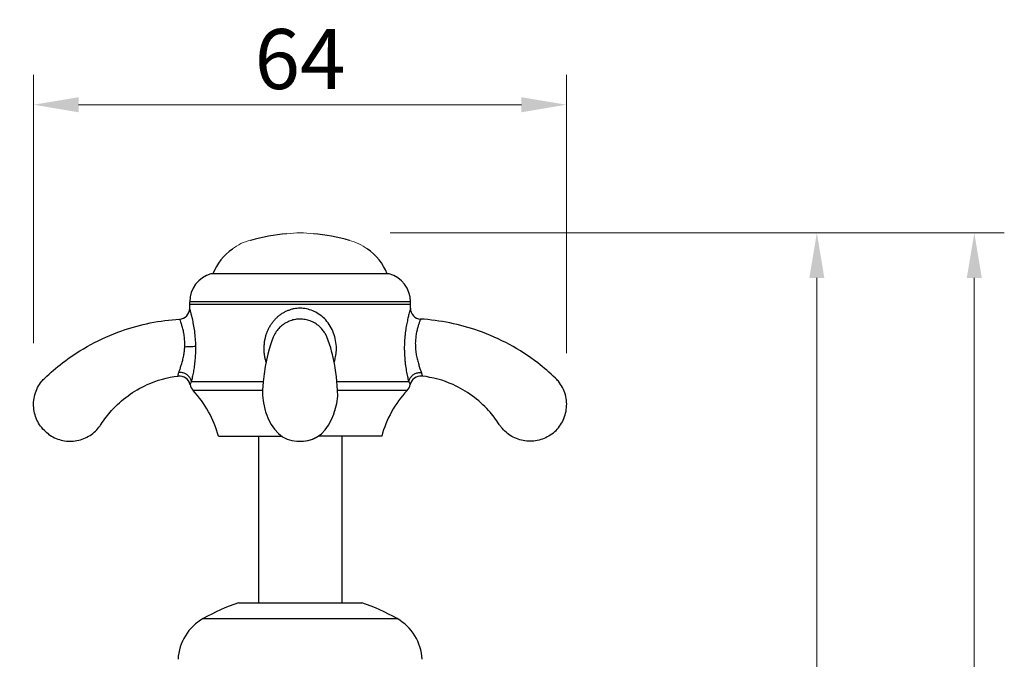
# Model space of a CAD drawing. Units: inches. Extents: x 11052 to 11579, y 1462 to 1773.
# Drawn here: x 11461 to 11579, y 1668 to 1745 of the extents above; entities that cross this region are included whole.
import ezdxf

# ---------------------------------------------------------------- set-up
doc = ezdxf.new("R2010")
doc.units = ezdxf.units.IN
doc.header["$MEASUREMENT"] = 0
doc.layers.get('Defpoints').update_dxf_attribs({"lineweight": 50})
doc.layers.add('02___PRT_ALL_AXES', color=7, linetype='Continuous')
doc.layers.add('尺寸线', color=1, linetype='Continuous', lineweight=20)
doc.layers.add('标注', color=4, linetype='Continuous', lineweight=13)
doc.styles.get("Standard").update_dxf_attribs({"font": 'ARIAL.TTF'})
doc.dimstyles.new('2', dxfattribs={"dimscale": 1.8, "dimtxt": 4, "dimasz": 3, "dimexe": 2, "dimexo": 0, "dimgap": 1, "dimtad": 1, "dimdec": 1, "dimdsep": 46, "dimtxsty": 'Standard', "dimcen": 0, "dimclrt": 7, "dimadec": 1, "dimazin": 2, "dimtfac": 1, "dimtdec": 1, "dimtofl": 0, "dimtmove": 0, "dimatfit": 3, "dimfxl": 0, "dimtolj": 1, "dimtzin": 0, "dimlwd": -1, "dimlwe": -1, "dimarcsym": 0})

# ---------------------------------------------------------------- blocks, each defined once
blk = doc.blocks.new('*D18')
at = {"layer": 'Defpoints', "color": 0}
for p in [(11515.82, 1719.33), (11556.94, 1719.33), (11522.64, 1582.64)]:
    blk.add_point(p, dxfattribs=at)
at = {"layer": '标注', "color": 0}
for p, q in [((11515.82, 1719.33), (11560.54, 1719.33)), ((11556.94, 1588.04), (11556.94, 1713.93)), ((11522.64, 1582.64), (11560.54, 1582.64))]:
    blk.add_line(p, q, dxfattribs=at)
for points in [[(11556.04, 1713.93), (11557.84, 1713.93), (11556.94, 1719.33)], [(11556.04, 1588.04), (11557.84, 1588.04), (11556.94, 1582.64)]]:
    blk.add_solid(points, dxfattribs=at)
at = {"layer": '标注', "color": 7, "insert": (11551.46, 1650.99), "char_height": 7.2, "attachment_point": 5, "rotation": 90}
blk.add_mtext('\\A1;137', dxfattribs=at)
blk = doc.blocks.new('A$C5E7A2115')
at = {"color": 7, "linetype": 'Continuous'}
for p, q in [((0.02, 52.73), (0.01, 52.69)), ((0.02, 52.72), (0.02, 52.73)), ((17.39, 33.05), (13.22, 40.27)), ((18.32, 33.49), (14.01, 40.96)), ((24.01, 35.16), (24, 35.16)), ((17.42, 33.07), (17.42, 33.07)), ((15.21, 31.27), (15.15, 31.2)), ((15.48, 31.57), (15.48, 31.57)), ((27.03, 29.9), (27.03, 29.91)), ((25.34, 27.95), (25.34, 27.95)), ((26.07, 18.02), (21.9, 25.24)), ((21.93, 25.26), (21.93, 25.26)), ((27.06, 18.36), (22.74, 25.84)), ((18.53, 24.13), (19.2, 24.23)), ((19.18, 24.22), (19.26, 24.24)), ((19.66, 24.32), (20.49, 24.55)), ((19.66, 24.32), (19.66, 24.32)), ((30.22, 0.37), (30.25, 0.36))]:
    blk.add_line(p, q, dxfattribs=at)
for points in [[(24, 35.16), (23.57, 35.14), (23.1, 35.07), (22.61, 34.98), (22.07, 34.85), (21.47, 34.68), (20.79, 34.46), (20.05, 34.2), (19.23, 33.88), (18.33, 33.49), (17.42, 33.07)], [(17.42, 33.07), (16.86, 32.76), (16.15, 32.22), (15.48, 31.57)], [(15.17, 31.22), (14.78, 30.74), (14.38, 30.11), (14.08, 29.47), (13.88, 28.82), (13.79, 28.19), (13.82, 27.57), (13.96, 27), (14.19, 26.46), (14.37, 26.1)], [(15.48, 31.57), (15.37, 31.46), (15.21, 31.27)], [(25.34, 27.95), (25.52, 28.12), (25.91, 28.51), (26.24, 28.87), (26.54, 29.22), (26.81, 29.57), (27.03, 29.91)], [(21.93, 25.26), (23.24, 26.19), (24.49, 27.19), (25.34, 27.95)], [(14.37, 26.1), (14.59, 25.76), (14.94, 25.3), (15.37, 24.89), (15.89, 24.56), (15.98, 24.52)], [(14.37, 26.1), (14.56, 25.8), (14.91, 25.34), (15.33, 24.93), (15.84, 24.58), (16.42, 24.33), (17.07, 24.17), (17.77, 24.11), (18.53, 24.13)], [(20.49, 24.55), (21.33, 24.9), (21.93, 25.26)], [(19.26, 24.24), (19.52, 24.29), (19.66, 24.32)]]:
    blk.add_lwpolyline(points, dxfattribs=at)
for centre, radius, start, end in [((20.91, 46.68), 1.3, 213.5972, 300.0003), ((12.78, 41.91), 1.3, 312.2222, 36.7685), ((14.66, 39.83), 1.5, 132.2223, 163.2044), ((35.46, 21.48), 1.3, 119.9997, 206.4028), ((26.41, 19.48), 1.5, 256.7956, 287.7777), ((27.26, 16.82), 1.3, 23.2315, 107.7778)]:
    blk.add_arc(centre, radius, start, end, dxfattribs=at)
for points, start_tangent, end_tangent in [([(0.02, 52.73), (0.55, 54.36), (1.69, 55.68), (3.28, 56.46), (5.1, 56.55)], (0.118741, 0.992925), (0.986704, -0.16253)), ([(5.1, 56.55), (5.62, 56.43)], (0.986704, -0.16253), (0.95984, -0.280547)), ([(5.62, 56.43), (8.24, 55.5)], (0.95984, -0.280547), (0.923919, -0.382587)), ([(8.24, 55.5), (15.14, 51.27), (19.83, 45.96)], (0.923919, -0.382587), (0.553352, -0.832948)), ([(0.01, 52.69), (0.15, 51.01), (0.92, 49.5), (2.19, 48.39), (3.75, 47.85)], (-0.109621, -0.993973), (0.989436, -0.144974)), ([(0.01, 52.69), (0.09, 52.68)], (0.993974, -0.109617), (0.993974, -0.109619)), ([(3.75, 47.85), (4.18, 47.81)], (0.989436, -0.144974), (0.998866, -0.047611)), ([(4.18, 47.81), (6.24, 47.54)], (0.998866, -0.047611), (0.977919, -0.208985)), ([(6.24, 47.54), (11.08, 45.39), (13.82, 42.69)], (0.977919, -0.208985), (0.598588, -0.801057)), ([(17.24, 43.74), (17.83, 44.09), (18.37, 44.47), (18.84, 44.86), (19.21, 45.23), (19.49, 45.54), (19.69, 45.77), (19.79, 45.91), (19.83, 45.96)], (0.889117, 0.45768), (0.60183, 0.798624)), ([(17.97, 42.63), (18.75, 43.13), (19.48, 43.66), (20.12, 44.18), (20.65, 44.65), (21.06, 45.04), (21.34, 45.33), (21.51, 45.5), (21.56, 45.55)], (0.857812, 0.513964), (0.688042, 0.725671)), ([(14.24, 42.84), (14.4, 42.87), (14.58, 42.9), (14.79, 42.94), (15.01, 42.99), (15.24, 43.04), (15.49, 43.1), (15.75, 43.17), (16.01, 43.24), (16.28, 43.33), (16.54, 43.43), (16.79, 43.53), (17.03, 43.64), (17.24, 43.74)], (0.982759, 0.184891), (0.889236, 0.457448)), ([(17.97, 42.63), (17.84, 42.79), (17.67, 43.05), (17.46, 43.38), (17.24, 43.74)], (-0.634279, 0.773104), (-0.511903, 0.859043)), ([(13.82, 42.69), (13.85, 42.7), (13.93, 42.74), (14.06, 42.79), (14.24, 42.84)], (0.865416, 0.501054), (0.982744, 0.184973)), ([(14.01, 40.96), (14.28, 41.24), (14.45, 41.61), (14.5, 42.03), (14.43, 42.45), (14.24, 42.84)], (0.815666, 0.578523), (-0.57112, 0.820866)), ([(14.01, 40.96), (14.23, 41.02), (14.47, 41.09), (14.74, 41.17), (15.03, 41.27), (15.35, 41.38), (15.67, 41.5), (16.01, 41.64), (16.35, 41.79), (16.7, 41.95), (17.04, 42.12), (17.37, 42.29), (17.68, 42.46), (17.97, 42.63)], (0.97068, 0.240375), (0.857824, 0.513944)), ([(13.65, 40.95), (13.67, 40.95), (13.75, 40.95), (13.86, 40.96), (14.01, 40.96)], (0.999484, 0.032106), (0.999542, 0.030256)), ([(28.19, 34.08), (28, 34.37), (27.77, 34.67), (27.51, 34.95), (27.21, 35.2), (26.89, 35.44), (26.54, 35.64), (26.18, 35.81), (25.8, 35.94), (25.41, 36.04), (25.01, 36.11), (24.6, 36.14), (24.19, 36.14), (23.78, 36.1), (23.36, 36.03), (22.96, 35.92), (22.55, 35.78), (22.16, 35.61), (21.79, 35.41), (21.43, 35.18), (21.09, 34.92), (20.77, 34.64), (20.52, 34.37)], (-0.500002, 0.866024), (-0.663844, -0.747871)), ([(27.06, 33.43), (26.91, 33.66), (26.74, 33.9), (26.54, 34.12), (26.31, 34.33), (26.06, 34.52), (25.8, 34.69), (25.52, 34.84), (25.23, 34.95), (24.94, 35.05), (24.64, 35.11), (24.33, 35.15), (24.02, 35.16), (24.01, 35.16)], (-0.49998, 0.866037), (-0.99994, -0.010977)), ([(26.4, 28.02), (27.14, 28.6), (27.77, 29.29), (28.26, 30.09), (28.57, 30.93), (28.71, 31.79), (28.68, 32.61), (28.5, 33.38), (28.19, 34.08)], (0.8418, 0.53979), (-0.499677, 0.866212)), ([(27.03, 29.91), (27.24, 30.31), (27.45, 30.97), (27.53, 31.63), (27.48, 32.27), (27.32, 32.88), (27.06, 33.43)], (0.511067, 0.859541), (-0.499916, 0.866074)), ([(24.61, 27.29), (24.72, 27.31), (25.1, 27.42), (25.46, 27.55), (25.8, 27.69), (26.12, 27.85), (26.4, 28.02)], (0.979572, 0.201092), (0.84183, 0.539743)), ([(19.2, 24.23), (19.33, 24.26)], (0.982577, 0.185854), (0.962914, 0.269807)), ([(19.66, 24.32), (19.76, 24.34)], (0.975214, 0.221265), (0.959316, 0.282335)), ([(34.81, 22.6), (34.77, 22.59), (34.64, 22.56), (34.46, 22.51), (34.24, 22.46), (34, 22.39), (33.75, 22.32), (33.48, 22.23), (33.17, 22.13), (32.84, 22.02), (32.5, 21.89), (32.14, 21.75), (31.78, 21.59), (31.4, 21.42), (31.02, 21.24), (30.64, 21.04), (30.26, 20.83), (29.89, 20.6), (29.53, 20.37), (29.18, 20.14), (28.84, 19.9), (28.52, 19.65), (28.21, 19.41), (27.93, 19.17), (27.67, 18.94), (27.44, 18.73), (27.24, 18.54), (27.06, 18.36)], (-0.97263, -0.232361), (-0.693518, -0.720439)), ([(34.3, 20.9), (34.26, 20.89), (34.17, 20.88), (34.03, 20.86), (33.86, 20.83), (33.68, 20.8), (33.49, 20.76), (33.28, 20.71), (33.05, 20.65), (32.81, 20.57), (32.55, 20.49), (32.29, 20.39), (32.02, 20.27), (31.74, 20.14), (31.47, 20), (31.2, 19.84), (30.93, 19.67), (30.68, 19.48), (30.43, 19.29), (30.19, 19.09), (29.97, 18.88), (29.76, 18.68), (29.56, 18.47), (29.37, 18.28), (29.2, 18.09), (29.05, 17.92), (28.92, 17.76), (28.8, 17.62)], (-0.992758, -0.120134), (-0.651483, -0.758663)), ([(36.77, 6.09), (36.55, 14.18), (34.3, 20.9)], (0.13063, 0.991431), (-0.444678, 0.895691)), ([(27.06, 18.36), (26.97, 18.21), (26.91, 18.12), (26.88, 18.07), (26.87, 18.05)], (-0.525752, -0.850638), (-0.525538, -0.85077)), ([(27.06, 18.36), (27.44, 18.45), (27.84, 18.41), (28.23, 18.25), (28.56, 17.97), (28.8, 17.62)], (0.908846, 0.417131), (0.425341, -0.905033)), ([(28.8, 17.62), (28.65, 17.47), (28.54, 17.38), (28.48, 17.34), (28.46, 17.33)], (-0.651513, -0.758637), (-0.865971, -0.500094)), ([(28.87, 8.34), (29.43, 13.6), (28.46, 17.33)], (0.307973, 0.951395), (-0.394442, 0.918921)), ([(28.07, 6.42), (28.87, 8.34)], (0.458201, 0.888849), (0.307973, 0.951395)), ([(30.22, 0.37), (28.83, 1.33), (27.91, 2.75), (27.58, 4.4), (27.9, 6.02)], (-0.915617, 0.402052), (0.369167, 0.929363)), ([(27.9, 6.02), (28.07, 6.42)], (0.369167, 0.929363), (0.458201, 0.888849)), ([(36.26, 3.36), (36.77, 6.09)], (0.236959, 0.97152), (0.13063, 0.991431)), ([(30.25, 0.36), (31.93, 0), (33.65, 0.33), (35.12, 1.31), (36.1, 2.85)], (0.91927, -0.393627), (0.352596, 0.935776)), ([(36.1, 2.85), (36.26, 3.36)], (0.352596, 0.935776), (0.236959, 0.97152))]:
    blk.add_spline(points, degree=3, dxfattribs=dict(at, start_tangent=start_tangent, end_tangent=end_tangent))
at = {"layer": '02___PRT_ALL_AXES', "color": 7, "linetype": 'Continuous'}
for p, q in [((21.56, 45.55), (22.24, 45.94)), ((35.2, 22.83), (21.95, 45.78)), ((35.49, 22.99), (22.24, 45.94)), ((37.13, 26.89), (26.43, 45.42)), ((9.99, 34.89), (13.81, 28.29)), ((19.79, 17.92), (15.98, 24.52)), ((34.81, 22.6), (35.49, 22.99))]:
    blk.add_line(p, q, dxfattribs=at)
for centre, radius, start, end in [((23.99, 42.91), 3.5, 45.7493, 120), ((27.48, 38.47), 6.8, 65.6433, 97.8403), ((14.03, 24.89), 25.92, 35.4785, 45.268), ((0.97, 43.97), 12.8, 314.8322, 343.2044), ((13.15, 26.41), 25.92, 14.732, 24.5179), ((31.64, 31.27), 6.8, 322.1597, 354.9003), ((33.74, 26.02), 3.5, 300, 14.2507), ((23.14, 5.56), 12.8, 76.7956, 105.1678)]:
    blk.add_arc(centre, radius, start, end, dxfattribs=at)
at = {"layer": '尺寸线', "color": 0}
for centre, radius, start, end in [((28.3, 39.66), 5.39, 42.5703, 68.3409), ((25.47, 32.51), 12.18, 22.4506, 37.544), ((31.11, 31.23), 7.32, 355.6159, 14.0164)]:
    blk.add_arc(centre, radius, start, end, dxfattribs=at)
blk = doc.blocks.new('*D29')
at = {"layer": 'Defpoints', "color": 0}
for p in [(11505.71, 1719.33), (11575.84, 1719.33), (11512.53, 1502.64)]:
    blk.add_point(p, dxfattribs=at)
at = {"layer": '标注', "color": 0}
for p, q in [((11505.71, 1719.33), (11579.44, 1719.33)), ((11575.84, 1508.04), (11575.84, 1713.93)), ((11512.53, 1502.64), (11579.44, 1502.64))]:
    blk.add_line(p, q, dxfattribs=at)
for points in [[(11574.94, 1713.93), (11576.74, 1713.93), (11575.84, 1719.33)], [(11574.94, 1508.04), (11576.74, 1508.04), (11575.84, 1502.64)]]:
    blk.add_solid(points, dxfattribs=at)
at = {"layer": '标注', "color": 7, "insert": (11570.43, 1612.81), "char_height": 7.2, "attachment_point": 5, "rotation": 90}
blk.add_mtext('\\A1;217', dxfattribs=at)
blk = doc.blocks.new('*D36')
at = {"layer": 'Defpoints', "color": 0}
for p in [(11462.92, 1734.7), (11462.92, 1706.1), (11526.88, 1704.89)]:
    blk.add_point(p, dxfattribs=at)
at = {"layer": '标注', "color": 0}
for p, q in [((11462.92, 1706.1), (11462.92, 1738.3)), ((11526.88, 1704.89), (11526.88, 1738.3)), ((11521.48, 1734.7), (11468.32, 1734.7))]:
    blk.add_line(p, q, dxfattribs=at)
for points in [[(11468.32, 1735.6), (11468.32, 1733.8), (11462.92, 1734.7)], [(11521.48, 1735.6), (11521.48, 1733.8), (11526.88, 1734.7)]]:
    blk.add_solid(points, dxfattribs=at)
at = {"layer": '标注', "color": 7, "insert": (11494.9, 1740.18), "char_height": 7.2, "attachment_point": 5}
blk.add_mtext('\\A1;64', dxfattribs=at)

msp = doc.modelspace()

# ---------------------------------------------------------------- linework, layer by layer
at = {"layer": '02___PRT_ALL_AXES', "color": 7, "linetype": 'Continuous'}
for p, q in [((11489.92, 1694.93), (11489.92, 1674.93)), ((11499.92, 1694.93), (11499.92, 1674.93)), ((11487.5, 1674.93), (11502.33, 1674.93)), ((11483.28, 1673.05), (11506.55, 1673.05))]:
    msp.add_line(p, q, dxfattribs=at)
for centre, radius, start, end in [((11494.92, 1652.61), 23.52, 108.3793, 119.6434), ((11494.92, 1652.61), 23.52, 60.3566, 71.6207), ((11486.25, 1667.84), 6, 119.6434, 176.8885), ((11503.58, 1667.84), 6, 3.1115, 60.3566)]:
    msp.add_arc(centre, radius, start, end, dxfattribs=at)

# ---------------------------------------------------------------- block references
at = {"rotation": 59.99999999999999}
msp.add_blockref('A$C5E7A2115', (11510.33, 1668.83), dxfattribs=at)

# ---------------------------------------------------------------- dimensions: what is measured, and where the dimension line sits
at = {"layer": '标注', "color": 0, "ltscale": 20}
dim = msp.add_linear_dim(base=(11462.92, 1734.7), p1=(11526.88, 1704.89), p2=(11462.92, 1706.1), dimstyle='2', dxfattribs=at)
dim.commit()
dim.dimension.update_dxf_attribs({"geometry": '*D36', "text_midpoint": (11494.9, 1740.18)})
dim = msp.add_linear_dim(base=(11575.84, 1719.33), p1=(11512.53, 1502.64), p2=(11505.71, 1719.33), angle=90, text='217', dimstyle='2', dxfattribs=at)
dim.commit()
dim.dimension.update_dxf_attribs({"geometry": '*D29', "text_midpoint": (11575.84, 1612.81), "dimtype": 160})
dim = msp.add_linear_dim(base=(11556.94, 1719.33), p1=(11522.64, 1582.64), p2=(11515.82, 1719.33), angle=90, text='137', dimstyle='2', dxfattribs=at)
dim.commit()
dim.dimension.update_dxf_attribs({"geometry": '*D18', "text_midpoint": (11551.46, 1650.99)})

doc.saveas('drawing.dxf')
